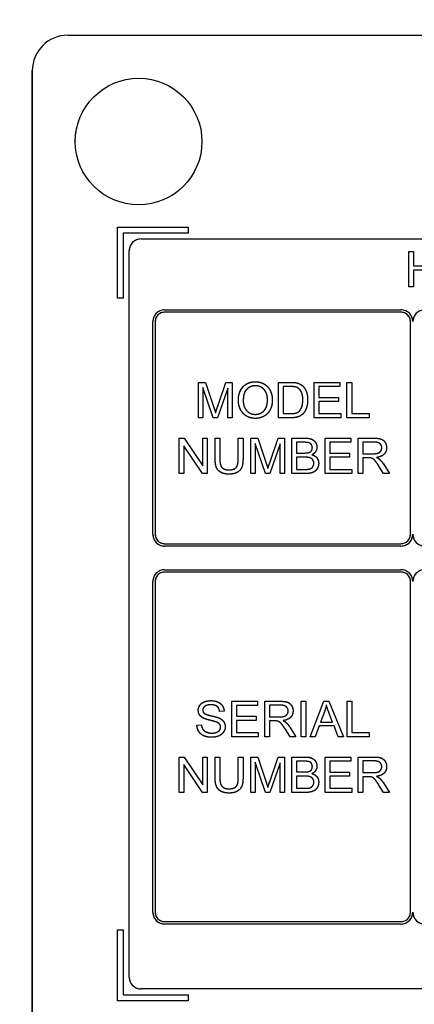
# Model space of a CAD drawing. Units: millimetres. Extents: x 155 to 2090, y 19 to 2724.
# Drawn here: x 668 to 685, y 899 to 941 of the extents above; entities that cross this region are included whole.
import ezdxf

# ---------------------------------------------------------------- set-up
doc = ezdxf.new("R2010")
doc.units = ezdxf.units.MM
doc.header["$LTSCALE"] = 10
doc.linetypes.add('LONG_DASH_DOTTED', pattern=[0.3001, 0.2362, -0.0295, 0.0049, -0.0295])
for name, color, linetype, lineweight in [('Dimensions(Hillmar_metric)', 7, 'Continuous', 13), ('Overlay [based on Phantom Lines(Hillmar_metric)]', 7, 'LONG_DASH_DOTTED', 25), ('Visible Edges(Hillmar_metric)', 7, 'Continuous', 25)]:
    doc.layers.add(name, color=color, linetype=linetype, lineweight=lineweight)
doc.layers.add('Visible Tangent Edges(Hillmar_Metric)', color=7, linetype='Continuous', lineweight=25, true_color=0xc0c0c0)
doc.styles.add('Hillmar_metric_Dimensions', font='arial.ttf')
doc.dimstyles.new('DEFAULT-ISO-Method 1b-Hillmar_metric', dxfattribs={"dimscale": 10, "dimtxt": 2, "dimasz": 2.5, "dimexe": 1, "dimexo": 1, "dimgap": 0.25, "dimtad": 1, "dimtih": 1, "dimtoh": 1, "dimrnd": 1e-08, "dimdsep": 46, "dimtxsty": 'Hillmar_metric_Dimensions', "dimcen": 0.09, "dimdle": 8, "dimse1": 1, "dimclrd": 7, "dimclre": 7, "dimclrt": 7, "dimazin": 2, "dimtfac": 0.75, "dimtmove": 0, "dimatfit": 3, "dimfxl": 1, "dimtolj": 1, "dimlwd": 9, "dimlwe": 9, "dimarcsym": 0})

# ---------------------------------------------------------------- blocks, each defined once
blk = doc.blocks.new('*D27')
at = {"layer": 'Defpoints', "color": 0, "linetype": 'Continuous', "transparency": 16777216}
for p in [(497.928, 1414.742), (697.927, 1414.742), (697.943, 769.742)]:
    blk.add_point(p, dxfattribs=at)
at = {"layer": 'Dimensions(Hillmar_metric)', "color": 7, "linetype": 'Continuous', "lineweight": 9, "transparency": 16777216}
for p, q in [((687.927, 1414.742), (487.928, 1414.742)), ((497.928, 1389.742), (497.928, 1104.954)), ((497.928, 794.742), (497.928, 1079.531)), ((687.943, 769.742), (487.928, 769.742))]:
    blk.add_line(p, q, dxfattribs=at)
at = {"layer": 'Dimensions(Hillmar_metric)', "color": 7, "linetype": 'Continuous', "transparency": 16777216}
for points in [[(493.762, 1389.742), (502.095, 1389.742), (497.928, 1414.742)], [(493.762, 794.742), (502.095, 794.742), (497.928, 769.742)]]:
    blk.add_solid(points, dxfattribs=at)
at = {"layer": 'Dimensions(Hillmar_metric)', "color": 7, "linetype": 'Continuous', "lineweight": 13, "transparency": 16777216, "insert": (497.928, 1092.242), "char_height": 20, "attachment_point": 5, "style": 'Hillmar_metric_Dimensions'}
blk.add_mtext('\\A1;645', dxfattribs=at)

msp = doc.modelspace()

# ---------------------------------------------------------------- linework, layer by layer
at = {"layer": 'Overlay [based on Phantom Lines(Hillmar_metric)]'}
for p, q in [((669.9413, 940.0589), (669.9412, 940.0589)), ((669.9413, 940.0589), (725.9413, 940.0601)), ((668.4413, 938.5589), (668.4413, 938.5589)), ((668.4423, 892.5589), (668.4413, 938.5589)), ((668.4413, 938.5589), (668.4423, 892.5589)), ((672.0415, 928.934), (672.0414, 931.934)), ((672.0414, 931.934), (675.0414, 931.934)), ((675.0414, 931.684), (672.2914, 931.684)), ((672.2914, 931.684), (672.2915, 928.934)), ((675.0414, 931.934), (675.0414, 931.684)), ((673.0415, 931.434), (722.8415, 931.4351)), ((672.5421, 900.184), (672.5415, 930.934)), ((684.3694, 930.9079), (684.5684, 930.9079)), ((684.3695, 929.4079), (684.3694, 930.9079)), ((684.5684, 930.9079), (684.5684, 930.2917)), ((684.5684, 930.2917), (685.3458, 930.2917)), ((684.5684, 930.1145), (684.5684, 929.4079)), ((685.3458, 930.1145), (684.5684, 930.1145)), ((684.5684, 929.4079), (684.3695, 929.4079)), ((672.2915, 928.934), (672.0415, 928.934)), ((674.0415, 928.434), (684.0415, 928.4342)), ((684.0415, 928.3342), (674.0415, 928.334)), ((673.5417, 918.934), (673.5415, 927.934)), ((673.6415, 927.934), (673.6417, 918.934)), ((684.4417, 918.9342), (684.4415, 927.9342)), ((675.4705, 925.3637), (675.7689, 925.3637)), ((675.4705, 923.8637), (675.4705, 925.3637)), ((675.7689, 925.3637), (676.1245, 924.3016)), ((676.2766, 924.3199), (676.6367, 925.3638)), ((676.6367, 925.3638), (676.9031, 925.3638)), ((676.9031, 925.3638), (676.9031, 923.8638)), ((678.8524, 925.3638), (679.3691, 925.3638)), ((678.8524, 923.8638), (678.8524, 925.3638)), ((680.3707, 925.3638), (681.4568, 925.3639)), ((680.3707, 923.8638), (680.3707, 925.3638)), ((681.4568, 925.3639), (681.4568, 925.1867)), ((681.7563, 925.3639), (681.9553, 925.3639)), ((681.7564, 923.8639), (681.7563, 925.3639)), ((681.9553, 925.3639), (681.9553, 924.0411)), ((675.6614, 925.1408), (675.6615, 923.8637)), ((676.0959, 923.8637), (675.6614, 925.1408)), ((676.7121, 925.1191), (676.2743, 923.8638)), ((676.7122, 923.8638), (676.7121, 925.1191)), ((679.0513, 925.1866), (679.0513, 924.041)), ((679.3669, 925.1866), (679.0513, 925.1866)), ((681.4568, 925.1867), (680.5696, 925.1866)), ((680.5696, 925.1866), (680.5696, 924.7282)), ((680.5696, 924.7282), (681.4008, 924.7282)), ((681.4008, 924.551), (680.5696, 924.551)), ((680.5696, 924.551), (680.5696, 924.0411)), ((681.4008, 924.7282), (681.4008, 924.551)), ((675.6615, 923.8637), (675.4705, 923.8637)), ((676.2743, 923.8638), (676.0959, 923.8637)), ((676.9031, 923.8638), (676.7122, 923.8638)), ((679.3943, 923.8638), (678.8524, 923.8638)), ((679.0513, 924.041), (679.3715, 924.041)), ((681.4911, 923.8639), (680.3707, 923.8638)), ((680.5696, 924.0411), (681.4911, 924.0411)), ((681.4911, 924.0411), (681.4911, 923.8639)), ((682.6939, 923.8639), (681.7564, 923.8639)), ((681.9553, 924.0411), (682.6939, 924.0411)), ((682.6939, 924.0411), (682.6939, 923.8639)), ((674.66, 923.0032), (674.8635, 923.0032)), ((674.66, 921.5032), (674.66, 923.0032)), ((674.8635, 923.0032), (675.6524, 921.8256)), ((675.6523, 923.0032), (675.8421, 923.0032)), ((675.6524, 921.8256), (675.6523, 923.0032)), ((675.8421, 923.0032), (675.8422, 921.5032)), ((676.1783, 923.0032), (676.3772, 923.0032)), ((676.1783, 922.1366), (676.1783, 923.0032)), ((676.3772, 923.0032), (676.3772, 922.1377)), ((677.1592, 923.0032), (677.3581, 923.0032)), ((677.1592, 922.1377), (677.1592, 923.0032)), ((677.3581, 923.0032), (677.3582, 922.1366)), ((677.6828, 923.0032), (677.9812, 923.0032)), ((677.6829, 921.5032), (677.6828, 923.0032)), ((677.9812, 923.0032), (678.3368, 921.9411)), ((678.4889, 921.9594), (678.849, 923.0033)), ((678.849, 923.0033), (679.1154, 923.0033)), ((679.1154, 923.0033), (679.1154, 921.5033)), ((679.4264, 923.0033), (679.9889, 923.0033)), ((679.4264, 921.5033), (679.4264, 923.0033)), ((680.8372, 923.0033), (681.9233, 923.0033)), ((680.8372, 921.5033), (680.8372, 923.0033)), ((681.9233, 923.0033), (681.9233, 922.8261)), ((682.2343, 923.0033), (682.8997, 923.0033)), ((682.2343, 921.5033), (682.2343, 923.0033)), ((682.4332, 922.8376), (682.4332, 922.3414)), ((682.9077, 922.8376), (682.4332, 922.8376)), ((674.8498, 922.6808), (674.8498, 921.5032)), ((675.6387, 921.5032), (674.8498, 922.6808)), ((677.8738, 922.7803), (677.8738, 921.5032)), ((678.3082, 921.5032), (677.8738, 922.7803)), ((678.9245, 922.7586), (678.4866, 921.5032)), ((678.9245, 921.5033), (678.9245, 922.7586)), ((679.6253, 922.8261), (679.6253, 922.3733)), ((679.9248, 922.8261), (679.6253, 922.8261)), ((681.0361, 922.8261), (681.0361, 922.3676)), ((681.9233, 922.8261), (681.0361, 922.8261)), ((679.6253, 922.3733), (679.9489, 922.3733)), ((679.6253, 922.1961), (679.6253, 921.6805)), ((679.9717, 922.1961), (679.6253, 922.1961)), ((681.0361, 922.3676), (681.8673, 922.3676)), ((681.8673, 922.1904), (681.0361, 922.1904)), ((681.0361, 922.1904), (681.0361, 921.6805)), ((681.8673, 922.3676), (681.8673, 922.1904)), ((682.4332, 922.3414), (682.8597, 922.3414)), ((682.4332, 922.1699), (682.4332, 921.5033)), ((682.663, 922.1699), (682.4332, 922.1699)), ((679.6253, 921.6805), (679.9992, 921.6805)), ((681.0361, 921.6805), (681.9576, 921.6805)), ((681.9576, 921.6805), (681.9576, 921.5033)), ((683.3067, 921.5034), (683.1078, 921.8155)), ((683.2953, 921.9115), (683.5548, 921.5034)), ((674.8498, 921.5032), (674.66, 921.5032)), ((675.8422, 921.5032), (675.6387, 921.5032)), ((677.8738, 921.5032), (677.6829, 921.5032)), ((678.4866, 921.5032), (678.3082, 921.5032)), ((679.1154, 921.5033), (678.9245, 921.5033)), ((679.998, 921.5033), (679.4264, 921.5033)), ((681.9576, 921.5033), (680.8372, 921.5033)), ((682.4332, 921.5033), (682.2343, 921.5033)), ((683.5548, 921.5034), (683.3067, 921.5034)), ((674.0417, 918.534), (684.0417, 918.5342)), ((684.0417, 918.4342), (674.0417, 918.434)), ((674.0418, 917.434), (684.0418, 917.4342)), ((684.0418, 917.3342), (674.0418, 917.334)), ((673.5421, 902.934), (673.5418, 916.934)), ((673.6418, 916.934), (673.6421, 902.934)), ((684.4421, 902.9342), (684.4418, 916.9342)), ((676.8782, 910.3638), (676.8782, 911.8638)), ((676.8782, 911.8638), (677.9643, 911.8638)), ((677.9643, 911.6866), (677.0771, 911.6866)), ((677.0771, 911.6866), (677.0771, 911.2281)), ((677.9643, 911.8638), (677.9643, 911.6866)), ((678.2753, 910.3638), (678.2753, 911.8638)), ((678.2753, 911.8638), (678.9407, 911.8638)), ((678.9487, 911.698), (678.4742, 911.698)), ((678.4742, 911.698), (678.4742, 911.2018)), ((679.8199, 911.8638), (680.0188, 911.8638)), ((679.8199, 910.3638), (679.8199, 911.8638)), ((680.0188, 911.8638), (680.0189, 910.3638)), ((680.2041, 910.3638), (680.7803, 911.8639)), ((680.7803, 911.8639), (680.9952, 911.8639)), ((680.9952, 911.8639), (681.608, 910.3639)), ((681.7578, 910.3639), (681.7578, 911.8639)), ((681.7578, 911.8639), (681.9567, 911.8639)), ((681.9567, 911.8639), (681.9567, 910.5411)), ((676.5581, 911.4419), (676.3683, 911.427)), ((677.0771, 911.2281), (677.9083, 911.2281)), ((677.9083, 911.2281), (677.9083, 911.0509)), ((678.4742, 911.2018), (678.9007, 911.2018)), ((680.802, 911.4191), (680.6362, 910.9789)), ((681.1461, 910.9789), (680.9883, 911.3951)), ((675.4079, 910.8462), (675.5954, 910.8622)), ((677.0771, 911.0509), (677.0772, 910.541)), ((677.9083, 911.0509), (677.0771, 911.0509)), ((678.7041, 911.0303), (678.4742, 911.0303)), ((678.4742, 911.0303), (678.4743, 910.3638)), ((679.3363, 910.772), (679.5958, 910.3638)), ((680.5791, 910.8177), (680.4144, 910.3638)), ((681.2079, 910.8177), (680.5791, 910.8177)), ((680.6362, 910.9789), (681.1461, 910.9789)), ((681.3817, 910.3639), (681.2079, 910.8177)), ((677.9987, 910.3638), (676.8782, 910.3638)), ((677.0772, 910.541), (677.9987, 910.541)), ((677.9987, 910.541), (677.9987, 910.3638)), ((678.4743, 910.3638), (678.2753, 910.3638)), ((679.3477, 910.3638), (679.1488, 910.6759)), ((679.5958, 910.3638), (679.3477, 910.3638)), ((680.0189, 910.3638), (679.8199, 910.3638)), ((680.4144, 910.3638), (680.2041, 910.3638)), ((681.608, 910.3639), (681.3817, 910.3639)), ((682.6953, 910.3639), (681.7578, 910.3639)), ((681.9567, 910.5411), (682.6953, 910.5411)), ((682.6953, 910.5411), (682.6953, 910.3639)), ((674.6603, 908.0032), (674.6603, 909.5032)), ((674.6603, 909.5032), (674.8638, 909.5032)), ((674.8638, 909.5032), (675.6527, 908.3256)), ((675.6527, 908.3256), (675.6526, 909.5032)), ((675.6526, 909.5032), (675.8424, 909.5032)), ((675.8424, 909.5032), (675.8425, 908.0032)), ((676.1786, 908.6366), (676.1786, 909.5032)), ((676.1786, 909.5032), (676.3775, 909.5032)), ((676.3775, 909.5032), (676.3775, 908.6377)), ((677.1595, 908.6377), (677.1595, 909.5032)), ((677.1595, 909.5032), (677.3584, 909.5032)), ((677.3584, 909.5032), (677.3584, 908.6366)), ((677.6832, 908.0032), (677.6831, 909.5032)), ((677.6831, 909.5032), (677.9815, 909.5032)), ((677.9815, 909.5032), (678.3371, 908.4411)), ((678.4892, 908.4594), (678.8493, 909.5033)), ((678.8493, 909.5033), (679.1157, 909.5033)), ((679.1157, 909.5033), (679.1157, 908.0033)), ((679.4267, 908.0033), (679.4266, 909.5033)), ((679.4266, 909.5033), (679.9891, 909.5033)), ((680.8375, 908.0033), (680.8375, 909.5033)), ((680.8375, 909.5033), (681.9236, 909.5033)), ((681.9236, 909.5033), (681.9236, 909.3261)), ((682.2346, 908.0033), (682.2346, 909.5033)), ((682.2346, 909.5033), (682.9, 909.5033)), ((675.6389, 908.0032), (674.8501, 909.1808)), ((674.8501, 909.1808), (674.8501, 908.0032)), ((678.3085, 908.0032), (677.8741, 909.2803)), ((677.8741, 909.2803), (677.8741, 908.0032)), ((678.9247, 909.2586), (678.4869, 908.0032)), ((678.9248, 908.0033), (678.9247, 909.2586)), ((679.9251, 909.3261), (679.6256, 909.3261)), ((679.6256, 909.3261), (679.6256, 908.8733)), ((681.9236, 909.3261), (681.0364, 909.3261)), ((681.0364, 909.3261), (681.0364, 908.8676)), ((682.908, 909.3376), (682.4335, 909.3376)), ((682.4335, 909.3376), (682.4335, 908.8414)), ((679.6256, 908.8733), (679.9491, 908.8733)), ((679.972, 908.6961), (679.6256, 908.6961)), ((679.6256, 908.6961), (679.6256, 908.1805)), ((681.0364, 908.8676), (681.8676, 908.8676)), ((681.0364, 908.6904), (681.0364, 908.1805)), ((681.8676, 908.6904), (681.0364, 908.6904)), ((681.8676, 908.8676), (681.8676, 908.6904)), ((682.4335, 908.8414), (682.86, 908.8414)), ((682.6633, 908.6699), (682.4335, 908.6699)), ((682.4335, 908.6699), (682.4335, 908.0033)), ((683.307, 908.0034), (683.1081, 908.3155)), ((683.2956, 908.4115), (683.5551, 908.0034)), ((674.8501, 908.0032), (674.6603, 908.0032)), ((675.8425, 908.0032), (675.6389, 908.0032)), ((677.8741, 908.0032), (677.6832, 908.0032)), ((678.4869, 908.0032), (678.3085, 908.0032)), ((679.1157, 908.0033), (678.9248, 908.0033)), ((679.9983, 908.0033), (679.4267, 908.0033)), ((679.6256, 908.1805), (679.9995, 908.1805)), ((681.9579, 908.0033), (680.8375, 908.0033)), ((681.0364, 908.1805), (681.9579, 908.1805)), ((681.9579, 908.1805), (681.9579, 908.0033)), ((682.4335, 908.0033), (682.2346, 908.0033)), ((683.5551, 908.0034), (683.307, 908.0034)), ((674.0421, 902.534), (684.0421, 902.5342)), ((684.0421, 902.4342), (674.0421, 902.434)), ((672.0421, 899.184), (672.0421, 902.184)), ((672.0421, 902.184), (672.2921, 902.184)), ((672.2921, 902.184), (672.2921, 899.434)), ((722.8421, 899.6851), (673.0421, 899.684)), ((675.0421, 899.184), (672.0421, 899.184)), ((672.2921, 899.434), (675.0421, 899.434)), ((675.0421, 899.434), (675.0421, 899.184))]:
    msp.add_line(p, q, dxfattribs=at)
msp.add_circle((672.9414, 935.559), 2.6797, dxfattribs=at)
for centre, radius, start, end in [((669.9413, 938.5589), 1.5, 90.00124, 180.00124), ((669.9413, 938.5589), 1.5, 90.00124, 180.00124), ((673.0415, 930.934), 0.5, 90.00124, 180.00124), ((674.0415, 927.934), 0.5, 90.00124, 180.00124), ((674.0415, 927.934), 0.4, 90.00124, 180.00124), ((684.0415, 927.9342), 0.5, 0.00124, 90.00124), ((684.0415, 927.9342), 0.5, 0.00124, 90.00124), ((684.0415, 927.9342), 0.4, 0.00124, 90.00124), ((685.0415, 927.9342), 0.5, 90.00124, 180.00124), ((674.0417, 918.934), 0.5, 180.00124, 270.00124), ((674.0417, 918.934), 0.4, 180.00124, 270.00124), ((684.0417, 918.9342), 0.5, 270.00124, 0.00124), ((684.0417, 918.9342), 0.5, 270.00124, 0.00124), ((684.0417, 918.9342), 0.4, 270.00124, 0.00124), ((685.0417, 918.9342), 0.5, 180.00124, 270.00124), ((674.0418, 916.934), 0.5, 90.00124, 180.00124), ((684.0418, 916.9342), 0.5, 0.00124, 90.00124), ((684.0418, 916.9342), 0.5, 0.00124, 90.00124), ((685.0418, 916.9342), 0.5, 90.00124, 180.00124), ((674.0418, 916.934), 0.4, 90.00124, 180.00124), ((684.0418, 916.9342), 0.4, 0.00124, 90.00124), ((674.0421, 902.934), 0.5, 180.00124, 270.00124), ((674.0421, 902.934), 0.4, 180.00124, 270.00124), ((684.0421, 902.9342), 0.5, 270.00124, 0.00124), ((684.0421, 902.9342), 0.5, 270.00124, 0.00124), ((684.0421, 902.9342), 0.4, 270.00124, 0.00124), ((685.0421, 902.9342), 0.5, 180.00124, 270.00124), ((673.0421, 900.184), 0.5, 180.00124, 270.00124)]:
    msp.add_arc(centre, radius, start, end, dxfattribs=at)
for points in [[(677.1626, 924.5943), (677.1626, 924.9682), (677.5639, 925.3901), (677.8806, 925.3901)], [(677.8806, 925.3901), (678.0886, 925.3901), (678.4225, 925.1912), (678.5974, 924.8367), (678.5974, 924.6115)], [(679.3691, 925.3638), (679.5441, 925.3638), (679.6367, 925.3421)], [(679.6367, 925.3421), (679.7659, 925.3124), (679.8562, 925.2346)], [(677.8817, 925.2197), (677.6714, 925.2197), (677.3672, 924.9305), (677.3672, 924.5921)], [(678.3928, 924.6138), (678.3928, 924.7967), (678.2693, 925.07), (678.0303, 925.2197), (677.8817, 925.2197)], [(679.623, 925.1557), (679.5429, 925.1866), (679.3669, 925.1866)], [(679.8882, 924.6253), (679.8882, 924.8608), (679.7339, 925.1134), (679.623, 925.1557)], [(679.8562, 925.2346), (679.9751, 925.1352), (680.0929, 924.8231), (680.0929, 924.6218)], [(677.8806, 923.8386), (677.668, 923.8386), (677.3341, 924.0433), (677.1626, 924.3965), (677.1626, 924.5943)], [(677.3672, 924.5921), (677.3673, 924.3211), (677.6588, 924.009), (677.8795, 924.009)], [(677.8795, 924.009), (678.1035, 924.009), (678.3928, 924.3234), (678.3928, 924.6138)], [(678.5974, 924.6115), (678.5974, 924.384), (678.4134, 924.0239), (678.075, 923.8386), (677.8806, 923.8386)], [(680.0929, 924.6218), (680.0929, 924.4515), (680.0128, 924.1874), (679.8882, 924.0147), (679.7396, 923.9153), (679.5304, 923.8638), (679.3943, 923.8638)], [(679.7384, 924.1462), (679.8093, 924.2171), (679.8882, 924.4549), (679.8882, 924.6253)], [(676.1245, 924.3016), (676.1737, 924.153), (676.1965, 924.0798)], [(676.1965, 924.0798), (676.2217, 924.161), (676.2766, 924.3199)], [(679.3715, 924.041), (679.5201, 924.041), (679.6893, 924.0959), (679.7384, 924.1462)], [(679.9889, 923.0033), (680.1603, 923.0033), (680.3684, 922.9118), (680.4862, 922.7232), (680.4862, 922.6191)], [(682.8997, 923.0033), (683.0998, 923.0033), (683.309, 922.9222), (683.4336, 922.7175), (683.4336, 922.5941)], [(683.229, 922.5941), (683.229, 922.7004), (683.0746, 922.8376), (682.9077, 922.8376)], [(680.2907, 922.5963), (680.2907, 922.6706), (680.2187, 922.7838), (680.086, 922.8261), (679.9248, 922.8261)], [(680.1386, 922.3905), (680.2141, 922.4133), (680.2907, 922.5174), (680.2907, 922.5963)], [(680.4862, 922.6191), (680.4862, 922.5231), (680.3822, 922.3539), (680.2758, 922.3013)], [(682.8597, 922.3414), (682.9957, 922.3414), (683.1489, 922.3974), (683.229, 922.522), (683.229, 922.5941)], [(683.4336, 922.5941), (683.4336, 922.434), (683.2267, 922.2156), (683.0117, 922.1859)], [(676.7717, 921.4781), (676.5613, 921.4781), (676.2926, 921.6232), (676.1783, 921.8988), (676.1783, 922.1366)], [(676.3772, 922.1377), (676.3772, 921.9434), (676.4492, 921.7582), (676.6265, 921.6576), (676.7545, 921.6576)], [(676.7545, 921.6576), (676.9729, 921.6576), (677.1592, 921.8565), (677.1592, 922.1377)], [(677.3582, 922.1366), (677.3582, 921.9102), (677.2564, 921.645), (676.9889, 921.4781), (676.7717, 921.4781)], [(679.9489, 922.3733), (680.0815, 922.3733), (680.1386, 922.3905)], [(680.3547, 921.9389), (680.3547, 922.0223), (680.2667, 922.1458), (680.1146, 922.1961), (679.9717, 922.1961)], [(680.2758, 922.3013), (680.413, 922.2613), (680.5594, 922.0692), (680.5594, 921.9377)], [(682.7739, 922.163), (682.7396, 922.1699), (682.663, 922.1699)], [(683.1078, 921.8155), (683.0209, 921.9504), (682.9088, 922.0933), (682.8197, 922.1516), (682.7739, 922.163)], [(683.0117, 922.1859), (683.0895, 922.1482), (683.1306, 922.1116)], [(683.1306, 922.1116), (683.2175, 922.0316), (683.2953, 921.9115)], [(678.3368, 921.9411), (678.386, 921.7925), (678.4089, 921.7193)], [(678.4089, 921.7193), (678.434, 921.8005), (678.4889, 921.9594)], [(680.5594, 921.9377), (680.5594, 921.8326), (680.4702, 921.6519), (680.3399, 921.5536), (680.1421, 921.5033), (679.998, 921.5033)], [(679.9992, 921.6805), (680.0952, 921.6805), (680.1341, 921.6874)], [(680.1341, 921.6874), (680.2027, 921.6999), (680.2953, 921.7571), (680.3547, 921.8669), (680.3547, 921.9389)], [(675.464, 911.4762), (675.4639, 911.5905), (675.5931, 911.7871), (675.8412, 911.89), (675.9933, 911.89)], [(676.0013, 911.7151), (675.8207, 911.7151), (675.6549, 911.5825), (675.6549, 911.4899)], [(675.9933, 911.89), (676.1602, 911.89), (676.4152, 911.7826), (676.5535, 911.5734), (676.5581, 911.4419)], [(676.3683, 911.427), (676.3534, 911.5699), (676.1751, 911.7151), (676.0013, 911.7151)], [(678.9407, 911.8638), (679.1408, 911.8638), (679.35, 911.7826), (679.4746, 911.578), (679.4746, 911.4545)], [(679.27, 911.4545), (679.27, 911.5608), (679.1156, 911.698), (678.9487, 911.698)], [(680.8832, 911.7061), (680.8534, 911.562), (680.802, 911.4191)], [(680.9883, 911.3951), (680.9175, 911.5849), (680.8832, 911.7061)], [(675.6766, 911.1503), (675.5691, 911.2063), (675.464, 911.3733), (675.464, 911.4762)], [(675.6549, 911.4899), (675.6549, 911.4087), (675.7132, 911.3561)], [(675.7132, 911.3561), (675.7715, 911.3047), (676.2574, 911.1949), (676.3477, 911.1538)], [(678.9007, 911.2018), (679.0367, 911.2018), (679.1899, 911.2579), (679.27, 911.3825), (679.27, 911.4545)], [(679.4746, 911.4545), (679.4746, 911.2945), (679.2677, 911.0761), (679.0528, 911.0464)], [(676.0482, 910.3386), (675.8435, 910.3386), (675.5692, 910.4575), (675.4125, 910.6953), (675.4079, 910.8462)], [(675.5954, 910.8622), (675.6092, 910.749), (675.7063, 910.605), (675.911, 910.5158), (676.039, 910.5158)], [(676.2357, 910.9823), (676.1751, 911.0063), (675.7601, 911.1057), (675.6766, 911.1503)], [(676.039, 910.5158), (676.1522, 910.5158), (676.3272, 910.5833), (676.4118, 910.701), (676.4118, 910.7708)], [(676.6027, 910.7879), (676.6027, 910.6679), (676.4655, 910.4564), (676.2083, 910.3386), (676.0482, 910.3386)], [(676.4118, 910.7708), (676.4118, 910.8417), (676.3306, 910.9468), (676.2357, 910.9823)], [(676.3477, 911.1538), (676.4781, 911.0932), (676.6027, 910.908), (676.6027, 910.7879)], [(678.815, 911.0235), (678.7807, 911.0303), (678.7041, 911.0303)], [(679.1488, 910.6759), (679.0619, 910.8108), (678.9499, 910.9537), (678.8607, 911.0121), (678.815, 911.0235)], [(679.0528, 911.0464), (679.1305, 911.0086), (679.1717, 910.972)], [(679.1717, 910.972), (679.2586, 910.892), (679.3363, 910.772)], [(679.9891, 909.5033), (680.1606, 909.5033), (680.3687, 909.4118), (680.4865, 909.2232), (680.4865, 909.1191)], [(682.9, 909.5033), (683.1, 909.5033), (683.3093, 909.4222), (683.4339, 909.2175), (683.4339, 909.0941)], [(680.291, 909.0963), (680.291, 909.1706), (680.219, 909.2838), (680.0863, 909.3261), (679.9251, 909.3261)], [(680.1389, 908.8905), (680.2144, 908.9133), (680.291, 909.0174), (680.291, 909.0963)], [(680.4865, 909.1191), (680.4865, 909.0231), (680.3825, 908.8539), (680.2761, 908.8013)], [(682.86, 908.8414), (682.996, 908.8414), (683.1492, 908.8974), (683.2292, 909.022), (683.2292, 909.0941)], [(683.2292, 909.0941), (683.2292, 909.2004), (683.0749, 909.3376), (682.908, 909.3376)], [(683.4339, 909.0941), (683.4339, 908.934), (683.227, 908.7156), (683.012, 908.6859)], [(679.9491, 908.8733), (680.0818, 908.8733), (680.1389, 908.8905)], [(680.355, 908.4389), (680.355, 908.5223), (680.267, 908.6458), (680.1149, 908.6961), (679.972, 908.6961)], [(680.2761, 908.8013), (680.4133, 908.7613), (680.5597, 908.5692), (680.5597, 908.4377)], [(682.7742, 908.663), (682.7399, 908.6699), (682.6633, 908.6699)], [(683.1081, 908.3155), (683.0212, 908.4504), (682.9091, 908.5933), (682.82, 908.6516), (682.7742, 908.663)], [(683.012, 908.6859), (683.0898, 908.6482), (683.1309, 908.6116)], [(676.772, 907.9781), (676.5616, 907.9781), (676.2929, 908.1232), (676.1786, 908.3988), (676.1786, 908.6366)], [(676.3775, 908.6377), (676.3775, 908.4434), (676.4495, 908.2582), (676.6268, 908.1576), (676.7548, 908.1576)], [(676.7548, 908.1576), (676.9732, 908.1576), (677.1595, 908.3565), (677.1595, 908.6377)], [(677.3584, 908.6366), (677.3585, 908.4102), (677.2567, 908.145), (676.9892, 907.9781), (676.772, 907.9781)], [(678.3371, 908.4411), (678.3863, 908.2925), (678.4091, 908.2193)], [(678.4091, 908.2193), (678.4343, 908.3005), (678.4892, 908.4594)], [(680.5597, 908.4377), (680.5597, 908.3326), (680.4705, 908.1519), (680.3402, 908.0536), (680.1424, 908.0033), (679.9983, 908.0033)], [(680.1344, 908.1874), (680.203, 908.1999), (680.2956, 908.2571), (680.355, 908.3669), (680.355, 908.4389)], [(683.1309, 908.6116), (683.2178, 908.5316), (683.2956, 908.4115)], [(679.9995, 908.1805), (680.0955, 908.1805), (680.1344, 908.1874)]]:
    msp.add_open_spline(points, degree=2, dxfattribs=at)
at = {"layer": 'Visible Edges(Hillmar_metric)'}
for p, q in [((669.9413, 940.0589), (669.9412, 940.0589)), ((669.9413, 940.0589), (725.9413, 940.0601)), ((668.4423, 892.5589), (668.4413, 938.5589)), ((668.4413, 938.5589), (668.4423, 892.5589)), ((672.0415, 928.934), (672.0414, 931.934)), ((672.0414, 931.934), (675.0414, 931.934)), ((675.0414, 931.684), (672.2914, 931.684)), ((672.2914, 931.684), (672.2915, 928.934)), ((675.0414, 931.934), (675.0414, 931.684)), ((673.0415, 931.434), (722.8415, 931.4351)), ((672.5421, 900.184), (672.5415, 930.934)), ((684.3694, 930.9079), (684.5684, 930.9079)), ((684.3695, 929.4079), (684.3694, 930.9079)), ((684.5684, 930.9079), (684.5684, 930.2917)), ((684.5684, 930.2917), (685.3458, 930.2917)), ((684.5684, 930.1145), (684.5684, 929.4079)), ((685.3458, 930.1145), (684.5684, 930.1145)), ((684.5684, 929.4079), (684.3695, 929.4079)), ((672.2915, 928.934), (672.0415, 928.934)), ((674.0415, 928.434), (684.0415, 928.4342)), ((684.0415, 928.3342), (674.0415, 928.334)), ((673.5417, 918.934), (673.5415, 927.934)), ((673.6415, 927.934), (673.6417, 918.934)), ((684.4417, 918.9342), (684.4415, 927.9342)), ((675.4705, 925.3637), (675.7689, 925.3637)), ((675.4705, 923.8637), (675.4705, 925.3637)), ((675.7689, 925.3637), (676.1245, 924.3016)), ((676.2766, 924.3199), (676.6367, 925.3638)), ((676.6367, 925.3638), (676.9031, 925.3638)), ((676.9031, 925.3638), (676.9031, 923.8638)), ((678.8524, 925.3638), (679.3691, 925.3638)), ((678.8524, 923.8638), (678.8524, 925.3638)), ((680.3707, 925.3638), (681.4568, 925.3639)), ((680.3707, 923.8638), (680.3707, 925.3638)), ((681.4568, 925.3639), (681.4568, 925.1867)), ((681.7563, 925.3639), (681.9553, 925.3639)), ((681.7564, 923.8639), (681.7563, 925.3639)), ((681.9553, 925.3639), (681.9553, 924.0411)), ((675.6614, 925.1408), (675.6615, 923.8637)), ((676.0959, 923.8637), (675.6614, 925.1408)), ((676.7121, 925.1191), (676.2743, 923.8638)), ((676.7122, 923.8638), (676.7121, 925.1191)), ((679.0513, 925.1866), (679.0513, 924.041)), ((679.3669, 925.1866), (679.0513, 925.1866)), ((681.4568, 925.1867), (680.5696, 925.1866)), ((680.5696, 925.1866), (680.5696, 924.7282)), ((680.5696, 924.7282), (681.4008, 924.7282)), ((681.4008, 924.551), (680.5696, 924.551)), ((680.5696, 924.551), (680.5696, 924.0411)), ((681.4008, 924.7282), (681.4008, 924.551)), ((675.6615, 923.8637), (675.4705, 923.8637)), ((676.2743, 923.8638), (676.0959, 923.8637)), ((676.9031, 923.8638), (676.7122, 923.8638)), ((679.3943, 923.8638), (678.8524, 923.8638)), ((679.0513, 924.041), (679.3715, 924.041)), ((681.4911, 923.8639), (680.3707, 923.8638)), ((680.5696, 924.0411), (681.4911, 924.0411)), ((681.4911, 924.0411), (681.4911, 923.8639)), ((682.6939, 923.8639), (681.7564, 923.8639)), ((681.9553, 924.0411), (682.6939, 924.0411)), ((682.6939, 924.0411), (682.6939, 923.8639)), ((674.66, 923.0032), (674.8635, 923.0032)), ((674.66, 921.5032), (674.66, 923.0032)), ((674.8635, 923.0032), (675.6524, 921.8256)), ((675.6523, 923.0032), (675.8421, 923.0032)), ((675.6524, 921.8256), (675.6523, 923.0032)), ((675.8421, 923.0032), (675.8422, 921.5032)), ((676.1783, 923.0032), (676.3772, 923.0032)), ((676.1783, 922.1366), (676.1783, 923.0032)), ((676.3772, 923.0032), (676.3772, 922.1377)), ((677.1592, 923.0032), (677.3581, 923.0032)), ((677.1592, 922.1377), (677.1592, 923.0032)), ((677.3581, 923.0032), (677.3582, 922.1366)), ((677.6828, 923.0032), (677.9812, 923.0032)), ((677.6829, 921.5032), (677.6828, 923.0032)), ((677.9812, 923.0032), (678.3368, 921.9411)), ((678.4889, 921.9594), (678.849, 923.0033)), ((678.849, 923.0033), (679.1154, 923.0033)), ((679.1154, 923.0033), (679.1154, 921.5033)), ((679.4264, 923.0033), (679.9889, 923.0033)), ((679.4264, 921.5033), (679.4264, 923.0033)), ((680.8372, 923.0033), (681.9233, 923.0033)), ((680.8372, 921.5033), (680.8372, 923.0033)), ((681.9233, 923.0033), (681.9233, 922.8261)), ((682.2343, 923.0033), (682.8997, 923.0033)), ((682.2343, 921.5033), (682.2343, 923.0033)), ((682.4332, 922.8376), (682.4332, 922.3414)), ((682.9077, 922.8376), (682.4332, 922.8376)), ((674.8498, 922.6808), (674.8498, 921.5032)), ((675.6387, 921.5032), (674.8498, 922.6808)), ((677.8738, 922.7803), (677.8738, 921.5032)), ((678.3082, 921.5032), (677.8738, 922.7803)), ((678.9245, 922.7586), (678.4866, 921.5032)), ((678.9245, 921.5033), (678.9245, 922.7586)), ((679.6253, 922.8261), (679.6253, 922.3733)), ((679.9248, 922.8261), (679.6253, 922.8261)), ((681.0361, 922.8261), (681.0361, 922.3676)), ((681.9233, 922.8261), (681.0361, 922.8261)), ((679.6253, 922.3733), (679.9489, 922.3733)), ((679.6253, 922.1961), (679.6253, 921.6805)), ((679.9717, 922.1961), (679.6253, 922.1961)), ((681.0361, 922.3676), (681.8673, 922.3676)), ((681.8673, 922.1904), (681.0361, 922.1904)), ((681.0361, 922.1904), (681.0361, 921.6805)), ((681.8673, 922.3676), (681.8673, 922.1904)), ((682.4332, 922.3414), (682.8597, 922.3414)), ((682.4332, 922.1699), (682.4332, 921.5033)), ((682.663, 922.1699), (682.4332, 922.1699)), ((679.6253, 921.6805), (679.9992, 921.6805)), ((681.0361, 921.6805), (681.9576, 921.6805)), ((681.9576, 921.6805), (681.9576, 921.5033)), ((683.3067, 921.5034), (683.1078, 921.8155)), ((683.2953, 921.9115), (683.5548, 921.5034)), ((674.8498, 921.5032), (674.66, 921.5032)), ((675.8422, 921.5032), (675.6387, 921.5032)), ((677.8738, 921.5032), (677.6829, 921.5032)), ((678.4866, 921.5032), (678.3082, 921.5032)), ((679.1154, 921.5033), (678.9245, 921.5033)), ((679.998, 921.5033), (679.4264, 921.5033)), ((681.9576, 921.5033), (680.8372, 921.5033)), ((682.4332, 921.5033), (682.2343, 921.5033)), ((683.5548, 921.5034), (683.3067, 921.5034)), ((674.0417, 918.534), (684.0417, 918.5342)), ((684.0417, 918.4342), (674.0417, 918.434)), ((674.0418, 917.434), (684.0418, 917.4342)), ((684.0418, 917.3342), (674.0418, 917.334)), ((673.5421, 902.934), (673.5418, 916.934)), ((673.6418, 916.934), (673.6421, 902.934)), ((684.4421, 902.9342), (684.4418, 916.9342)), ((676.8782, 910.3638), (676.8782, 911.8638)), ((676.8782, 911.8638), (677.9643, 911.8638)), ((677.9643, 911.6866), (677.0771, 911.6866)), ((677.0771, 911.6866), (677.0771, 911.2281)), ((677.9643, 911.8638), (677.9643, 911.6866)), ((678.2753, 910.3638), (678.2753, 911.8638)), ((678.2753, 911.8638), (678.9407, 911.8638)), ((678.9487, 911.698), (678.4742, 911.698)), ((678.4742, 911.698), (678.4742, 911.2018)), ((679.8199, 911.8638), (680.0188, 911.8638)), ((679.8199, 910.3638), (679.8199, 911.8638)), ((680.0188, 911.8638), (680.0189, 910.3638)), ((680.2041, 910.3638), (680.7803, 911.8639)), ((680.7803, 911.8639), (680.9952, 911.8639)), ((680.9952, 911.8639), (681.608, 910.3639)), ((681.7578, 910.3639), (681.7578, 911.8639)), ((681.7578, 911.8639), (681.9567, 911.8639)), ((681.9567, 911.8639), (681.9567, 910.5411)), ((676.5581, 911.4419), (676.3683, 911.427)), ((677.0771, 911.2281), (677.9083, 911.2281)), ((677.9083, 911.2281), (677.9083, 911.0509)), ((678.4742, 911.2018), (678.9007, 911.2018)), ((680.802, 911.4191), (680.6362, 910.9789)), ((681.1461, 910.9789), (680.9883, 911.3951)), ((675.4079, 910.8462), (675.5954, 910.8622)), ((677.0771, 911.0509), (677.0772, 910.541)), ((677.9083, 911.0509), (677.0771, 911.0509)), ((678.7041, 911.0303), (678.4742, 911.0303)), ((678.4742, 911.0303), (678.4743, 910.3638)), ((679.3363, 910.772), (679.5958, 910.3638)), ((680.5791, 910.8177), (680.4144, 910.3638)), ((681.2079, 910.8177), (680.5791, 910.8177)), ((680.6362, 910.9789), (681.1461, 910.9789)), ((681.3817, 910.3639), (681.2079, 910.8177)), ((677.9987, 910.3638), (676.8782, 910.3638)), ((677.0772, 910.541), (677.9987, 910.541)), ((677.9987, 910.541), (677.9987, 910.3638)), ((678.4743, 910.3638), (678.2753, 910.3638)), ((679.3477, 910.3638), (679.1488, 910.6759)), ((679.5958, 910.3638), (679.3477, 910.3638)), ((680.0189, 910.3638), (679.8199, 910.3638)), ((680.4144, 910.3638), (680.2041, 910.3638)), ((681.608, 910.3639), (681.3817, 910.3639)), ((682.6953, 910.3639), (681.7578, 910.3639)), ((681.9567, 910.5411), (682.6953, 910.5411)), ((682.6953, 910.5411), (682.6953, 910.3639)), ((674.6603, 908.0032), (674.6603, 909.5032)), ((674.6603, 909.5032), (674.8638, 909.5032)), ((674.8638, 909.5032), (675.6527, 908.3256)), ((675.6527, 908.3256), (675.6526, 909.5032)), ((675.6526, 909.5032), (675.8424, 909.5032)), ((675.8424, 909.5032), (675.8425, 908.0032)), ((676.1786, 908.6366), (676.1786, 909.5032)), ((676.1786, 909.5032), (676.3775, 909.5032)), ((676.3775, 909.5032), (676.3775, 908.6377)), ((677.1595, 908.6377), (677.1595, 909.5032)), ((677.1595, 909.5032), (677.3584, 909.5032)), ((677.3584, 909.5032), (677.3584, 908.6366)), ((677.6832, 908.0032), (677.6831, 909.5032)), ((677.6831, 909.5032), (677.9815, 909.5032)), ((677.9815, 909.5032), (678.3371, 908.4411)), ((678.4892, 908.4594), (678.8493, 909.5033)), ((678.8493, 909.5033), (679.1157, 909.5033)), ((679.1157, 909.5033), (679.1157, 908.0033)), ((679.4267, 908.0033), (679.4266, 909.5033)), ((679.4266, 909.5033), (679.9891, 909.5033)), ((680.8375, 908.0033), (680.8375, 909.5033)), ((680.8375, 909.5033), (681.9236, 909.5033)), ((681.9236, 909.5033), (681.9236, 909.3261)), ((682.2346, 908.0033), (682.2346, 909.5033)), ((682.2346, 909.5033), (682.9, 909.5033)), ((675.6389, 908.0032), (674.8501, 909.1808)), ((674.8501, 909.1808), (674.8501, 908.0032)), ((678.3085, 908.0032), (677.8741, 909.2803)), ((677.8741, 909.2803), (677.8741, 908.0032)), ((678.9247, 909.2586), (678.4869, 908.0032)), ((678.9248, 908.0033), (678.9247, 909.2586)), ((679.9251, 909.3261), (679.6256, 909.3261)), ((679.6256, 909.3261), (679.6256, 908.8733)), ((681.9236, 909.3261), (681.0364, 909.3261)), ((681.0364, 909.3261), (681.0364, 908.8676)), ((682.908, 909.3376), (682.4335, 909.3376)), ((682.4335, 909.3376), (682.4335, 908.8414)), ((679.6256, 908.8733), (679.9491, 908.8733)), ((679.972, 908.6961), (679.6256, 908.6961)), ((679.6256, 908.6961), (679.6256, 908.1805)), ((681.0364, 908.8676), (681.8676, 908.8676)), ((681.0364, 908.6904), (681.0364, 908.1805)), ((681.8676, 908.6904), (681.0364, 908.6904)), ((681.8676, 908.8676), (681.8676, 908.6904)), ((682.4335, 908.8414), (682.86, 908.8414)), ((682.6633, 908.6699), (682.4335, 908.6699)), ((682.4335, 908.6699), (682.4335, 908.0033)), ((683.307, 908.0034), (683.1081, 908.3155)), ((683.2956, 908.4115), (683.5551, 908.0034)), ((674.8501, 908.0032), (674.6603, 908.0032)), ((675.8425, 908.0032), (675.6389, 908.0032)), ((677.8741, 908.0032), (677.6832, 908.0032)), ((678.4869, 908.0032), (678.3085, 908.0032)), ((679.1157, 908.0033), (678.9248, 908.0033)), ((679.9983, 908.0033), (679.4267, 908.0033)), ((679.6256, 908.1805), (679.9995, 908.1805)), ((681.9579, 908.0033), (680.8375, 908.0033)), ((681.0364, 908.1805), (681.9579, 908.1805)), ((681.9579, 908.1805), (681.9579, 908.0033)), ((682.4335, 908.0033), (682.2346, 908.0033)), ((683.5551, 908.0034), (683.307, 908.0034)), ((674.0421, 902.534), (684.0421, 902.5342)), ((684.0421, 902.4342), (674.0421, 902.434)), ((672.0421, 899.184), (672.0421, 902.184)), ((672.0421, 902.184), (672.2921, 902.184)), ((672.2921, 902.184), (672.2921, 899.434)), ((722.8421, 899.6851), (673.0421, 899.684)), ((675.0421, 899.184), (672.0421, 899.184)), ((672.2921, 899.434), (675.0421, 899.434)), ((675.0421, 899.434), (675.0421, 899.184))]:
    msp.add_line(p, q, dxfattribs=at)
msp.add_circle((672.9414, 935.559), 2.6797, dxfattribs=at)
for centre, radius, start, end in [((669.9413, 938.5589), 1.5, 90.00124, 180.00124), ((669.9413, 938.5589), 1.5, 90.00124, 180.00124), ((673.0415, 930.934), 0.5, 90.00124, 180.00124), ((674.0415, 927.934), 0.5, 90.00124, 180.00124), ((674.0415, 927.934), 0.4, 90.00124, 180.00124), ((684.0415, 927.9342), 0.5, 0.00124, 90.00124), ((684.0415, 927.9342), 0.5, 0.00124, 90.00124), ((684.0415, 927.9342), 0.4, 0.00124, 90.00124), ((685.0415, 927.9342), 0.5, 90.00124, 180.00124), ((674.0417, 918.934), 0.5, 180.00124, 270.00124), ((674.0417, 918.934), 0.4, 180.00124, 270.00124), ((684.0417, 918.9342), 0.5, 270.00124, 0.00124), ((684.0417, 918.9342), 0.5, 270.00124, 0.00124), ((684.0417, 918.9342), 0.4, 270.00124, 0.00124), ((685.0417, 918.9342), 0.5, 180.00124, 270.00124), ((674.0418, 916.934), 0.5, 90.00124, 180.00124), ((684.0418, 916.9342), 0.5, 0.00124, 90.00124), ((684.0418, 916.9342), 0.5, 0.00124, 90.00124), ((685.0418, 916.9342), 0.5, 90.00124, 180.00124), ((674.0418, 916.934), 0.4, 90.00124, 180.00124), ((684.0418, 916.9342), 0.4, 0.00124, 90.00124), ((674.0421, 902.934), 0.5, 180.00124, 270.00124), ((674.0421, 902.934), 0.4, 180.00124, 270.00124), ((684.0421, 902.9342), 0.5, 270.00124, 0.00124), ((684.0421, 902.9342), 0.5, 270.00124, 0.00124), ((684.0421, 902.9342), 0.4, 270.00124, 0.00124), ((685.0421, 902.9342), 0.5, 180.00124, 270.00124), ((673.0421, 900.184), 0.5, 180.00124, 270.00124)]:
    msp.add_arc(centre, radius, start, end, dxfattribs=at)
for points in [[(677.1626, 924.5943), (677.1626, 924.9682), (677.5639, 925.3901), (677.8806, 925.3901)], [(677.8806, 925.3901), (678.0886, 925.3901), (678.4225, 925.1912), (678.5974, 924.8367), (678.5974, 924.6115)], [(679.3691, 925.3638), (679.5441, 925.3638), (679.6367, 925.3421)], [(679.6367, 925.3421), (679.7659, 925.3124), (679.8562, 925.2346)], [(677.8817, 925.2197), (677.6714, 925.2197), (677.3672, 924.9305), (677.3672, 924.5921)], [(678.3928, 924.6138), (678.3928, 924.7967), (678.2693, 925.07), (678.0303, 925.2197), (677.8817, 925.2197)], [(679.623, 925.1557), (679.5429, 925.1866), (679.3669, 925.1866)], [(679.8882, 924.6253), (679.8882, 924.8608), (679.7339, 925.1134), (679.623, 925.1557)], [(679.8562, 925.2346), (679.9751, 925.1352), (680.0929, 924.8231), (680.0929, 924.6218)], [(677.8806, 923.8386), (677.668, 923.8386), (677.3341, 924.0433), (677.1626, 924.3965), (677.1626, 924.5943)], [(677.3672, 924.5921), (677.3673, 924.3211), (677.6588, 924.009), (677.8795, 924.009)], [(677.8795, 924.009), (678.1035, 924.009), (678.3928, 924.3234), (678.3928, 924.6138)], [(678.5974, 924.6115), (678.5974, 924.384), (678.4134, 924.0239), (678.075, 923.8386), (677.8806, 923.8386)], [(680.0929, 924.6218), (680.0929, 924.4515), (680.0128, 924.1874), (679.8882, 924.0147), (679.7396, 923.9153), (679.5304, 923.8638), (679.3943, 923.8638)], [(679.7384, 924.1462), (679.8093, 924.2171), (679.8882, 924.4549), (679.8882, 924.6253)], [(676.1245, 924.3016), (676.1737, 924.153), (676.1965, 924.0798)], [(676.1965, 924.0798), (676.2217, 924.161), (676.2766, 924.3199)], [(679.3715, 924.041), (679.5201, 924.041), (679.6893, 924.0959), (679.7384, 924.1462)], [(679.9889, 923.0033), (680.1603, 923.0033), (680.3684, 922.9118), (680.4862, 922.7232), (680.4862, 922.6191)], [(682.8997, 923.0033), (683.0998, 923.0033), (683.309, 922.9222), (683.4336, 922.7175), (683.4336, 922.5941)], [(683.229, 922.5941), (683.229, 922.7004), (683.0746, 922.8376), (682.9077, 922.8376)], [(680.2907, 922.5963), (680.2907, 922.6706), (680.2187, 922.7838), (680.086, 922.8261), (679.9248, 922.8261)], [(680.1386, 922.3905), (680.2141, 922.4133), (680.2907, 922.5174), (680.2907, 922.5963)], [(680.4862, 922.6191), (680.4862, 922.5231), (680.3822, 922.3539), (680.2758, 922.3013)], [(682.8597, 922.3414), (682.9957, 922.3414), (683.1489, 922.3974), (683.229, 922.522), (683.229, 922.5941)], [(683.4336, 922.5941), (683.4336, 922.434), (683.2267, 922.2156), (683.0117, 922.1859)], [(676.7717, 921.4781), (676.5613, 921.4781), (676.2926, 921.6232), (676.1783, 921.8988), (676.1783, 922.1366)], [(676.3772, 922.1377), (676.3772, 921.9434), (676.4492, 921.7582), (676.6265, 921.6576), (676.7545, 921.6576)], [(676.7545, 921.6576), (676.9729, 921.6576), (677.1592, 921.8565), (677.1592, 922.1377)], [(677.3582, 922.1366), (677.3582, 921.9102), (677.2564, 921.645), (676.9889, 921.4781), (676.7717, 921.4781)], [(679.9489, 922.3733), (680.0815, 922.3733), (680.1386, 922.3905)], [(680.3547, 921.9389), (680.3547, 922.0223), (680.2667, 922.1458), (680.1146, 922.1961), (679.9717, 922.1961)], [(680.2758, 922.3013), (680.413, 922.2613), (680.5594, 922.0692), (680.5594, 921.9377)], [(682.7739, 922.163), (682.7396, 922.1699), (682.663, 922.1699)], [(683.1078, 921.8155), (683.0209, 921.9504), (682.9088, 922.0933), (682.8197, 922.1516), (682.7739, 922.163)], [(683.0117, 922.1859), (683.0895, 922.1482), (683.1306, 922.1116)], [(683.1306, 922.1116), (683.2175, 922.0316), (683.2953, 921.9115)], [(678.3368, 921.9411), (678.386, 921.7925), (678.4089, 921.7193)], [(678.4089, 921.7193), (678.434, 921.8005), (678.4889, 921.9594)], [(680.5594, 921.9377), (680.5594, 921.8326), (680.4702, 921.6519), (680.3399, 921.5536), (680.1421, 921.5033), (679.998, 921.5033)], [(679.9992, 921.6805), (680.0952, 921.6805), (680.1341, 921.6874)], [(680.1341, 921.6874), (680.2027, 921.6999), (680.2953, 921.7571), (680.3547, 921.8669), (680.3547, 921.9389)], [(675.464, 911.4762), (675.4639, 911.5905), (675.5931, 911.7871), (675.8412, 911.89), (675.9933, 911.89)], [(676.0013, 911.7151), (675.8207, 911.7151), (675.6549, 911.5825), (675.6549, 911.4899)], [(675.9933, 911.89), (676.1602, 911.89), (676.4152, 911.7826), (676.5535, 911.5734), (676.5581, 911.4419)], [(676.3683, 911.427), (676.3534, 911.5699), (676.1751, 911.7151), (676.0013, 911.7151)], [(678.9407, 911.8638), (679.1408, 911.8638), (679.35, 911.7826), (679.4746, 911.578), (679.4746, 911.4545)], [(679.27, 911.4545), (679.27, 911.5608), (679.1156, 911.698), (678.9487, 911.698)], [(680.8832, 911.7061), (680.8534, 911.562), (680.802, 911.4191)], [(680.9883, 911.3951), (680.9175, 911.5849), (680.8832, 911.7061)], [(675.6766, 911.1503), (675.5691, 911.2063), (675.464, 911.3733), (675.464, 911.4762)], [(675.6549, 911.4899), (675.6549, 911.4087), (675.7132, 911.3561)], [(675.7132, 911.3561), (675.7715, 911.3047), (676.2574, 911.1949), (676.3477, 911.1538)], [(678.9007, 911.2018), (679.0367, 911.2018), (679.1899, 911.2579), (679.27, 911.3825), (679.27, 911.4545)], [(679.4746, 911.4545), (679.4746, 911.2945), (679.2677, 911.0761), (679.0528, 911.0464)], [(676.0482, 910.3386), (675.8435, 910.3386), (675.5692, 910.4575), (675.4125, 910.6953), (675.4079, 910.8462)], [(675.5954, 910.8622), (675.6092, 910.749), (675.7063, 910.605), (675.911, 910.5158), (676.039, 910.5158)], [(676.2357, 910.9823), (676.1751, 911.0063), (675.7601, 911.1057), (675.6766, 911.1503)], [(676.039, 910.5158), (676.1522, 910.5158), (676.3272, 910.5833), (676.4118, 910.701), (676.4118, 910.7708)], [(676.6027, 910.7879), (676.6027, 910.6679), (676.4655, 910.4564), (676.2083, 910.3386), (676.0482, 910.3386)], [(676.4118, 910.7708), (676.4118, 910.8417), (676.3306, 910.9468), (676.2357, 910.9823)], [(676.3477, 911.1538), (676.4781, 911.0932), (676.6027, 910.908), (676.6027, 910.7879)], [(678.815, 911.0235), (678.7807, 911.0303), (678.7041, 911.0303)], [(679.1488, 910.6759), (679.0619, 910.8108), (678.9499, 910.9537), (678.8607, 911.0121), (678.815, 911.0235)], [(679.0528, 911.0464), (679.1305, 911.0086), (679.1717, 910.972)], [(679.1717, 910.972), (679.2586, 910.892), (679.3363, 910.772)], [(679.9891, 909.5033), (680.1606, 909.5033), (680.3687, 909.4118), (680.4865, 909.2232), (680.4865, 909.1191)], [(682.9, 909.5033), (683.1, 909.5033), (683.3093, 909.4222), (683.4339, 909.2175), (683.4339, 909.0941)], [(680.291, 909.0963), (680.291, 909.1706), (680.219, 909.2838), (680.0863, 909.3261), (679.9251, 909.3261)], [(680.1389, 908.8905), (680.2144, 908.9133), (680.291, 909.0174), (680.291, 909.0963)], [(680.4865, 909.1191), (680.4865, 909.0231), (680.3825, 908.8539), (680.2761, 908.8013)], [(682.86, 908.8414), (682.996, 908.8414), (683.1492, 908.8974), (683.2292, 909.022), (683.2292, 909.0941)], [(683.2292, 909.0941), (683.2292, 909.2004), (683.0749, 909.3376), (682.908, 909.3376)], [(683.4339, 909.0941), (683.4339, 908.934), (683.227, 908.7156), (683.012, 908.6859)], [(679.9491, 908.8733), (680.0818, 908.8733), (680.1389, 908.8905)], [(680.355, 908.4389), (680.355, 908.5223), (680.267, 908.6458), (680.1149, 908.6961), (679.972, 908.6961)], [(680.2761, 908.8013), (680.4133, 908.7613), (680.5597, 908.5692), (680.5597, 908.4377)], [(682.7742, 908.663), (682.7399, 908.6699), (682.6633, 908.6699)], [(683.1081, 908.3155), (683.0212, 908.4504), (682.9091, 908.5933), (682.82, 908.6516), (682.7742, 908.663)], [(683.012, 908.6859), (683.0898, 908.6482), (683.1309, 908.6116)], [(676.772, 907.9781), (676.5616, 907.9781), (676.2929, 908.1232), (676.1786, 908.3988), (676.1786, 908.6366)], [(676.3775, 908.6377), (676.3775, 908.4434), (676.4495, 908.2582), (676.6268, 908.1576), (676.7548, 908.1576)], [(676.7548, 908.1576), (676.9732, 908.1576), (677.1595, 908.3565), (677.1595, 908.6377)], [(677.3584, 908.6366), (677.3585, 908.4102), (677.2567, 908.145), (676.9892, 907.9781), (676.772, 907.9781)], [(678.3371, 908.4411), (678.3863, 908.2925), (678.4091, 908.2193)], [(678.4091, 908.2193), (678.4343, 908.3005), (678.4892, 908.4594)], [(680.5597, 908.4377), (680.5597, 908.3326), (680.4705, 908.1519), (680.3402, 908.0536), (680.1424, 908.0033), (679.9983, 908.0033)], [(680.1344, 908.1874), (680.203, 908.1999), (680.2956, 908.2571), (680.355, 908.3669), (680.355, 908.4389)], [(683.1309, 908.6116), (683.2178, 908.5316), (683.2956, 908.4115)], [(679.9995, 908.1805), (680.0955, 908.1805), (680.1344, 908.1874)]]:
    msp.add_open_spline(points, degree=2, dxfattribs=at)
at = {"layer": 'Visible Tangent Edges(Hillmar_Metric)'}
msp.add_line((668.4413, 938.5589), (668.4413, 938.5589), dxfattribs=at)

# ---------------------------------------------------------------- dimensions: what is measured, and where the dimension line sits
at = {"layer": 'Dimensions(Hillmar_metric)', "color": 7, "linetype": 'Continuous', "lineweight": 13}
dim = msp.add_linear_dim(base=(497.9283, 1414.7423), p1=(697.9429, 769.7423), p2=(697.9274, 1414.7423), angle=90, dimstyle='DEFAULT-ISO-Method 1b-Hillmar_metric', override={"dimgap": 0.25, "dimdec": 2, "dimse1": 0, "dimtol": 0, "dimlim": 0, "dimtp": 0, "dimtm": 0, "dimtdec": 2, "dimtofl": 0, "dimatfit": 1}, dxfattribs=at)
dim.commit()
dim.dimension.update_dxf_attribs({"geometry": '*D27', "text_midpoint": (497.9283, 1092.2423), "dimtype": 160})

doc.saveas('drawing.dxf')
